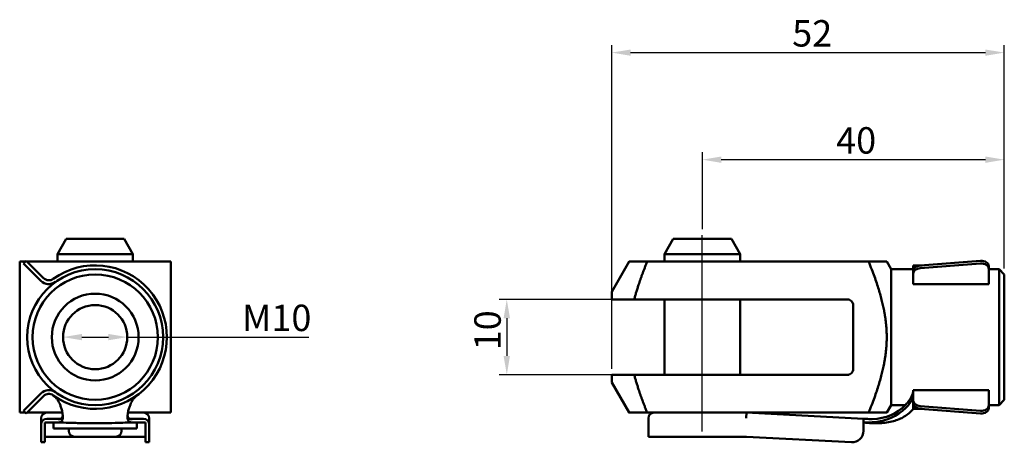
# Model space of a CAD drawing. Units: millimetres. Extents: x 93 to 223, y 140 to 196.
import ezdxf

# ---------------------------------------------------------------- set-up
doc = ezdxf.new("R2010")
doc.units = ezdxf.units.MM
for name, color, linetype, lineweight in [('Bemaßung (ISO)', 7, 'Continuous', 25), ('Mittellinie (ISO)', 7, 'Continuous', 25), ('Sichtbar (ISO)', 7, 'Continuous', 50)]:
    doc.layers.add(name, color=color, linetype=linetype, lineweight=lineweight)
doc.styles.add('Notiztext (DIN)', font='isocpeur.ttf')
doc.dimstyles.new('Standard (DIN)', dxfattribs={"dimtxt": 3.5, "dimasz": 2.5, "dimexe": 1, "dimexo": 0.8, "dimgap": 0.8, "dimtad": 1, "dimrnd": 1e-08, "dimtxsty": 'Notiztext (DIN)', "dimcen": 0.09, "dimdle": 10, "dimclrd": 256, "dimclre": 256, "dimclrt": 256, "dimadec": 0, "dimazin": 2, "dimtfac": 0.714286, "dimtmove": 0, "dimatfit": 3, "dimfxl": 1, "dimtolj": 1, "dimlwd": -1, "dimlwe": -1, "dimarcsym": 0})

# ---------------------------------------------------------------- blocks, each defined once
blk = doc.blocks.new('*D27')
at = {"layer": 'Bemaßung (ISO)', "transparency": 16777216}
for p, q in [((183.5, 167.88), (183.5, 178.08)), ((223.5, 162.68), (223.5, 178.08)), ((221, 177.08), (186, 177.08))]:
    blk.add_line(p, q, dxfattribs=at)
for points in [[(186, 177.5), (186, 176.66), (183.5, 177.08)], [(221, 177.5), (221, 176.66), (223.5, 177.08)]]:
    blk.add_solid(points, dxfattribs=at)
at = {"layer": 'Defpoints', "color": 0, "transparency": 16777216}
for p in [(183.5, 177.08), (183.5, 167.08), (223.5, 161.88)]:
    blk.add_point(p, dxfattribs=at)
at = {"layer": 'Bemaßung (ISO)', "transparency": 16777216, "insert": (201.22, 181.38), "char_height": 3.5, "attachment_point": 1, "style": 'Notiztext (DIN)'}
blk.add_mtext('\\A1;40', dxfattribs=at)
blk = doc.blocks.new('*D28')
at = {"layer": 'Bemaßung (ISO)', "transparency": 16777216}
for p, q in [((171.5, 149.38), (171.5, 192.26)), ((223.5, 162.68), (223.5, 192.26)), ((174, 191.26), (221, 191.26))]:
    blk.add_line(p, q, dxfattribs=at)
for points in [[(174, 191.67), (174, 190.84), (171.5, 191.26)], [(221, 191.67), (221, 190.84), (223.5, 191.26)]]:
    blk.add_solid(points, dxfattribs=at)
at = {"layer": 'Defpoints', "color": 0, "transparency": 16777216}
for p in [(223.5, 191.26), (223.5, 161.88), (171.5, 148.58)]:
    blk.add_point(p, dxfattribs=at)
at = {"layer": 'Bemaßung (ISO)', "transparency": 16777216, "insert": (195.4, 195.56), "char_height": 3.5, "attachment_point": 1, "style": 'Notiztext (DIN)'}
blk.add_mtext('\\A1;52', dxfattribs=at)
blk = doc.blocks.new('*D29')
at = {"layer": 'Bemaßung (ISO)', "transparency": 16777216}
for p, q in [((173.69, 158.58), (156.6, 158.58)), ((157.6, 156.08), (157.6, 151.08)), ((173.69, 148.58), (156.6, 148.58))]:
    blk.add_line(p, q, dxfattribs=at)
for points in [[(157.18, 156.08), (158.02, 156.08), (157.6, 158.58)], [(157.18, 151.08), (158.02, 151.08), (157.6, 148.58)]]:
    blk.add_solid(points, dxfattribs=at)
at = {"layer": 'Defpoints', "color": 0, "transparency": 16777216}
for p in [(174.49, 158.58), (157.6, 148.58), (174.49, 148.58)]:
    blk.add_point(p, dxfattribs=at)
at = {"layer": 'Bemaßung (ISO)', "transparency": 16777216, "insert": (153.3, 151.83), "char_height": 3.5, "attachment_point": 1, "rotation": 90, "style": 'Notiztext (DIN)'}
blk.add_mtext('\\A1;10', dxfattribs=at)
blk = doc.blocks.new('*D30')
at = {"layer": 'Bemaßung (ISO)', "transparency": 16777216}
for p, q in [((101.33, 153.58), (104.83, 153.58)), ((107.33, 153.58), (131.37, 153.58))]:
    blk.add_line(p, q, dxfattribs=at)
for points in [[(101.33, 154), (101.33, 153.16), (98.83, 153.58)], [(104.83, 154), (104.83, 153.16), (107.33, 153.58)]]:
    blk.add_solid(points, dxfattribs=at)
at = {"layer": 'Defpoints', "color": 0, "transparency": 16777216}
for p in [(98.83, 153.58), (107.33, 153.58)]:
    blk.add_point(p, dxfattribs=at)
at = {"layer": 'Bemaßung (ISO)', "transparency": 16777216, "insert": (121.47, 157.88), "char_height": 3.5, "attachment_point": 1, "rotation": 359.9999, "style": 'Notiztext (DIN)'}
blk.add_mtext('\\A1; M10', dxfattribs=at)

msp = doc.modelspace()

# ---------------------------------------------------------------- linework, layer by layer
at = {"layer": 'Mittellinie (ISO)', "linetype": 'Continuous'}
msp.add_line((183.497, 141.08), (183.497, 167.08), dxfattribs=at)
at = {"layer": 'Sichtbar (ISO)'}
for p, q in [((99.236, 166.58), (98.081, 164.58)), ((99.236, 166.58), (106.927, 166.58)), ((106.927, 166.58), (108.081, 164.58)), ((179.652, 166.58), (178.497, 164.58)), ((179.652, 166.58), (187.342, 166.58)), ((187.342, 166.58), (188.497, 164.58)), ((108.081, 164.58), (98.081, 164.58)), ((98.081, 163.58), (98.081, 164.58)), ((108.081, 163.58), (108.081, 164.58)), ((188.497, 164.58), (178.497, 164.58)), ((178.497, 163.58), (178.497, 164.58)), ((188.497, 163.58), (188.497, 164.58)), ((93.958, 163.685), (93.605, 163.332)), ((93.605, 163.332), (94.312, 162.625)), ((94.666, 162.978), (93.958, 163.685)), ((171.497, 159.58), (173.806, 163.58)), ((205.528, 163.58), (176.198, 163.58)), ((208.497, 162.58), (207.92, 163.58)), ((211.447, 163.08), (211.447, 162.356)), ((211.447, 163.08), (212.612, 163.08)), ((212.338, 163.059), (220.338, 163.681)), ((220.338, 163.327), (212.338, 162.705)), ((221.436, 163.08), (221.447, 163.08)), ((221.447, 163.08), (221.447, 162.978)), ((95.892, 161.045), (94.312, 162.625)), ((94.666, 162.978), (96.245, 161.398)), ((208.497, 162.58), (208.497, 144.58)), ((211.447, 162.58), (208.497, 162.58)), ((211.447, 162.002), (211.447, 162.356)), ((211.447, 161.045), (211.447, 162.002)), ((221.447, 162.625), (221.447, 162.978)), ((221.447, 161.045), (221.447, 162.625)), ((222.797, 162.58), (221.447, 162.58)), ((222.797, 144.58), (222.797, 162.58)), ((223.497, 161.88), (222.797, 162.58)), ((223.497, 161.88), (223.497, 145.28)), ((211.447, 160.606), (211.447, 161.045)), ((211.447, 160.606), (221.447, 160.606)), ((221.447, 161.045), (221.447, 160.606)), ((171.497, 159.58), (171.497, 158.58)), ((174.488, 158.58), (202.694, 158.58)), ((178.497, 148.58), (178.497, 158.58)), ((188.497, 148.58), (188.497, 158.58)), ((203.497, 157.78), (203.497, 149.38)), ((171.497, 148.58), (171.497, 147.58)), ((171.497, 147.58), (173.806, 143.58)), ((202.694, 148.58), (174.488, 148.58)), ((94.312, 144.536), (95.892, 146.115)), ((211.447, 146.115), (211.447, 146.555)), ((211.447, 146.555), (221.447, 146.555)), ((211.447, 145.158), (211.447, 146.115)), ((221.447, 146.555), (221.447, 146.115)), ((221.447, 144.536), (221.447, 146.115)), ((96.245, 145.762), (94.666, 144.182)), ((211.447, 145.158), (211.447, 144.804)), ((211.447, 144.804), (211.447, 144.08)), ((223.497, 145.28), (222.797, 144.58)), ((94.312, 144.536), (93.605, 143.828)), ((93.958, 143.475), (93.605, 143.828)), ((93.958, 143.475), (94.666, 144.182)), ((176.198, 143.58), (205.528, 143.58)), ((189.347, 143.58), (189.327, 142.83)), ((204.847, 142.768), (189.347, 143.58)), ((208.497, 144.58), (207.92, 143.58)), ((210.383, 144.58), (208.497, 144.58)), ((211.447, 144.08), (212.612, 144.08)), ((212.338, 144.455), (220.338, 143.833)), ((220.338, 143.479), (212.338, 144.101)), ((221.436, 144.08), (221.447, 144.08)), ((222.797, 144.58), (221.447, 144.58)), ((221.447, 144.536), (221.447, 144.182)), ((221.447, 144.182), (221.447, 144.08)), ((95.931, 142.83), (95.931, 142.017)), ((96.431, 141.148), (96.431, 142.267)), ((96.431, 142.267), (96.95, 142.267)), ((96.681, 142.768), (96.95, 142.768)), ((96.95, 142.768), (98.081, 142.768)), ((96.95, 142.267), (97.656, 142.267)), ((97.581, 142.267), (97.581, 141.48)), ((98.081, 142.768), (98.544, 142.768)), ((98.785, 142.768), (98.785, 142.768)), ((107.619, 142.768), (108.081, 142.768)), ((108.081, 142.768), (109.213, 142.768)), ((108.508, 142.267), (109.213, 142.267)), ((108.581, 142.267), (108.581, 141.48)), ((109.213, 142.768), (109.481, 142.768)), ((109.213, 142.267), (109.731, 142.267)), ((109.731, 142.267), (109.731, 141.148)), ((110.231, 142.017), (110.231, 142.83)), ((176.347, 142.83), (176.347, 140.38)), ((204.847, 142.768), (204.847, 142.017)), ((95.931, 142.017), (95.931, 141.148)), ((95.931, 139.648), (95.931, 141.148)), ((96.431, 141.148), (96.431, 139.648)), ((108.581, 141.48), (97.581, 141.48)), ((99.581, 141.48), (99.581, 141.18)), ((106.581, 141.48), (106.581, 141.18)), ((109.731, 139.648), (109.731, 141.148)), ((110.231, 141.148), (110.231, 142.017)), ((110.231, 141.148), (110.231, 139.648)), ((204.847, 142.017), (204.847, 141.148)), ((95.931, 139.648), (96.431, 139.648)), ((100.381, 140.38), (96.431, 140.38)), ((105.781, 140.38), (100.381, 140.38)), ((109.731, 140.38), (105.781, 140.38)), ((109.731, 139.648), (110.231, 139.648)), ((176.347, 140.38), (183.497, 140.38)), ((189.347, 140.38), (183.497, 140.38)), ((203.268, 139.65), (189.347, 140.38))]:
    msp.add_line(p, q, dxfattribs=at)
for radius in [9, 8.3, 5.75, 4.25]:
    msp.add_circle((103.081, 153.58), radius, dxfattribs=at)
for centre, radius, start, end in [((103.081, 153.58), 9.5, 234.287, 125.713), ((96.952, 162.106), 1.5, 225, 305.713), ((96.952, 162.106), 1, 225, 305.713), ((96.952, 145.055), 1.5, 54.287, 135), ((96.952, 145.055), 1, 54.287, 135), ((96.681, 142.83), 0.75, 90, 180), ((109.481, 142.83), 0.75, 0, 90), ((177.097, 142.83), 0.75, 90, 180), ((100.381, 141.18), 0.8, 180, 270), ((105.781, 141.18), 0.8, 270, 0), ((203.347, 141.148), 1.5, 267, 0)]:
    msp.add_arc(centre, radius, start, end, dxfattribs=at)
for centre, major_axis, ratio, start_param, end_param in [((212.447, 162.356), (-1, 0), 0.7071068, 4.8219485, 6.2831853), ((220.447, 162.978), (1, 0), 0.7071068, 0, 1.6803559), ((220.447, 162.625), (1, 0), 0.7071068, 0, 1.6803559), ((212.447, 162.002), (-1, 0), 0.7071068, 4.8219485, 6.2831853), ((212.447, 145.158), (-1, 0), 0.7071068, 0, 1.4612368), ((212.447, 144.804), (-1, 0), 0.7071068, 0, 1.4612368), ((220.447, 144.536), (1, 0), 0.7071068, 4.6028295, 6.2831853), ((220.447, 144.182), (1, 0), 0.7071068, 4.6028295, 6.2831853), ((96.681, 142.017), (0, 0.751), 0.9986295, 0, 1.5707963), ((109.481, 142.017), (0, 0.751), 0.9986295, 4.7123891, 6.2831853)]:
    msp.add_ellipse(centre, major_axis=major_axis, ratio=ratio, start_param=start_param, end_param=end_param, dxfattribs=at)
for points, weights in [([(93.081, 163.58), (93.475, 163.58), (93.853, 163.58)], [1.61543289326, 1.63426239899, 1.65203217626]), ([(93.081, 153.58), (93.081, 157.722), (93.081, 163.58)], [1.95, 1.95, 1.61543289326]), ([(94.064, 163.58), (103.339, 163.58), (113.081, 163.58)], [1.66200970637, 2.26040631326, 1.61543289326]), ([(113.081, 163.58), (113.081, 157.722), (113.081, 153.58)], [1.61543289326, 1.95, 1.95]), ([(173.806, 163.58), (173.806, 163.58), (176.198, 163.58)], [1.95, 1.95, 1.61543289326]), ([(176.198, 163.58), (175.058, 160.788), (174.488, 158.58)], [1.61543289326, 1.75932401205, 1.8413302245]), ([(205.528, 163.58), (207.92, 163.58), (207.92, 163.58)], [1.61543289326, 1.95, 1.95]), ([(207.92, 153.58), (207.92, 157.722), (205.528, 163.58)], [1.95, 1.95, 1.61543289326]), ([(174.488, 158.58), (172.242, 158.58), (171.497, 158.58)], [1.21957254645, 1.19876671434, 1]), ([(93.081, 143.58), (93.081, 149.438), (93.081, 153.58)], [1.61543289326, 1.95, 1.95]), ([(113.081, 153.58), (113.081, 149.438), (113.081, 143.58)], [1.95, 1.95, 1.61543289326]), ([(205.528, 143.58), (207.92, 149.438), (207.92, 153.58)], [1.61543289326, 1.95, 1.95]), ([(171.497, 148.58), (172.242, 148.58), (174.488, 148.58)], [1, 1.19876671434, 1.21957254645]), ([(174.488, 148.58), (175.058, 146.372), (176.198, 143.58)], [1.8413302245, 1.75932401205, 1.61543289326]), ([(93.853, 143.58), (93.475, 143.58), (93.081, 143.58)], [1.65203217626, 1.63426239899, 1.61543289326]), ([(98.747, 143.58), (96.652, 143.58), (94.064, 143.58)], [1.86610583766, 1.79456286015, 1.66200970637]), ([(113.081, 143.58), (109.882, 143.58), (107.416, 143.58)], [1.61543289326, 1.78246458149, 1.86610616857]), ([(176.198, 143.58), (173.806, 143.58), (173.806, 143.58)], [1.61543289326, 1.95, 1.95]), ([(207.92, 143.58), (207.92, 143.58), (205.528, 143.58)], [1.95, 1.95, 1.61543289326])]:
    msp.add_rational_spline(points, weights, degree=2, dxfattribs=at)
for points, knots in [([(203.497, 157.78), (203.497, 157.885), (203.476, 157.989), (203.396, 158.183), (203.336, 158.272), (203.189, 158.418), (203.105, 158.475), (202.962, 158.536), (202.91, 158.552), (202.804, 158.574), (202.749, 158.58), (202.694, 158.58)], [0.000001, 0.000001, 0.000001, 0.000001, 0.03143148, 0.03143148, 0.06313115, 0.06313115, 0.09358697, 0.09358697, 0.10971361, 0.10971361, 0.12618273, 0.12618273, 0.12618273, 0.12618273]), ([(202.694, 148.58), (202.749, 148.58), (202.804, 148.586), (202.91, 148.608), (202.962, 148.624), (203.105, 148.685), (203.189, 148.742), (203.336, 148.889), (203.396, 148.977), (203.476, 149.172), (203.497, 149.275), (203.497, 149.38)], [0.000001, 0.000001, 0.000001, 0.000001, 0.01647208, 0.01647208, 0.03260064, 0.03260064, 0.0630601, 0.0630601, 0.09476355, 0.09476355, 0.12619778, 0.12619778, 0.12619778, 0.12619778]), ([(211.434, 146.373), (211.429, 146.339), (211.422, 146.304), (211.402, 146.223), (211.389, 146.177), (211.338, 146.018), (211.291, 145.901), (211.137, 145.577), (211.008, 145.359), (210.86, 145.157)], [-0.15644664, -0.15644664, -0.15644664, -0.15644664, -0.14161631, -0.14161631, -0.1229339, -0.1229339, -0.07784925, -0.07784925, 0, 0, 0, 0]), ([(211.447, 146.446), (211.447, 146.435), (211.446, 146.424), (211.442, 146.399), (211.438, 146.386), (211.434, 146.372)], [0, 0, 0, 0, 0.008645348, 0.008645348, 0.01731218, 0.01731218, 0.01731218, 0.01731218]), ([(98.424, 144.662), (98.347, 144.867), (98.224, 145.094), (98.003, 145.403), (97.922, 145.503), (97.785, 145.649), (97.733, 145.7), (97.652, 145.773), (97.624, 145.797), (97.575, 145.836), (97.556, 145.852), (97.536, 145.867)], [-0.1650424, -0.1650424, -0.1650424, -0.1650424, -0.0832312, -0.0832312, -0.04342744, -0.04342744, -0.0214925, -0.0214925, -0.0103218, -0.0103218, -0.00288583, -0.00288583, -0.00288583, -0.00288583]), ([(108.619, 145.861), (108.602, 145.848), (108.585, 145.835), (108.539, 145.798), (108.511, 145.774), (108.43, 145.701), (108.378, 145.65), (108.241, 145.503), (108.16, 145.404), (107.939, 145.095), (107.815, 144.868), (107.739, 144.662)], [-0.16333739, -0.16333739, -0.16333739, -0.16333739, -0.15681343, -0.15681343, -0.14550348, -0.14550348, -0.1232892, -0.1232892, -0.0829542, -0.0829542, 0, 0, 0, 0]), ([(210.859, 145.155), (210.728, 144.976), (210.59, 144.808), (210.447, 144.65), (209.333, 143.421), (207.844, 142.781), (205.979, 142.73)], [0.13623345, 0.13623345, 0.13623345, 0.13623345, 0.22040812, 0.22040812, 0.22040812, 0.87296134, 0.87296134, 0.87296134, 0.87296134]), ([(210.86, 144.662), (211.028, 144.867), (211.172, 145.094), (211.323, 145.403), (211.364, 145.503), (211.41, 145.649), (211.424, 145.7), (211.437, 145.773), (211.441, 145.797), (211.446, 145.842), (211.447, 145.863), (211.447, 145.884)], [-0.1650424, -0.1650424, -0.1650424, -0.1650424, -0.0832312, -0.0832312, -0.04342744, -0.04342744, -0.0214925, -0.0214925, -0.0103218, -0.0103218, -0.00000022, -0.00000022, -0.00000022, -0.00000022]), ([(98.424, 144.662), (98.483, 144.501), (98.536, 144.349), (98.581, 144.204), (98.935, 143.086), (98.876, 142.451), (98.404, 142.3)], [0.1361491, 0.1361491, 0.1361491, 0.1361491, 0.22038076, 0.22038076, 0.22038076, 0.87296687, 0.87296687, 0.87296687, 0.87296687]), ([(107.739, 144.662), (107.68, 144.501), (107.627, 144.349), (107.581, 144.205), (107.228, 143.086), (107.287, 142.451), (107.759, 142.3)], [0.13622236, 0.13622236, 0.13622236, 0.13622236, 0.22040812, 0.22040812, 0.22040812, 0.87296226, 0.87296226, 0.87296226, 0.87296226]), ([(211.447, 144.081), (211.109, 143.677), (210.698, 143.326), (209.804, 142.785), (209.315, 142.585), (208.223, 142.284), (207.607, 142.202), (206.278, 142.142), (205.556, 142.183), (204.847, 142.267)], [0, 0, 0, 0, 0.15787111, 0.15787111, 0.31347298, 0.31347298, 0.49758602, 0.49758602, 0.71251295, 0.71251295, 0.71251295, 0.71251295]), ([(210.859, 144.662), (210.728, 144.501), (210.591, 144.349), (210.447, 144.204), (209.333, 143.086), (207.844, 142.451), (205.979, 142.3)], [0.1361491, 0.1361491, 0.1361491, 0.1361491, 0.22038076, 0.22038076, 0.22038076, 0.87296687, 0.87296687, 0.87296687, 0.87296687]), ([(98.404, 142.73), (98.368, 142.726), (98.311, 142.727), (98.158, 142.734), (98.043, 142.741), (97.756, 142.754), (97.627, 142.759), (97.403, 142.764), (97.311, 142.766), (97.13, 142.767), (97.04, 142.768), (96.95, 142.768)], [-0.22670674, -0.22670674, -0.22670674, -0.22670674, -0.16430544, -0.16430544, -0.09919251, -0.09919251, -0.05537995, -0.05537995, -0.02697727, -0.02697727, 0, 0, 0, 0]), ([(96.95, 142.267), (97.116, 142.267), (97.281, 142.268), (97.594, 142.269), (97.742, 142.269), (98.004, 142.27), (98.116, 142.272), (98.297, 142.28), (98.364, 142.287), (98.404, 142.3)], [0, 0, 0, 0, 0.04967513, 0.04967513, 0.09930565, 0.09930565, 0.1493457, 0.1493457, 0.19823142, 0.19823142, 0.19823142, 0.19823142]), ([(108.508, 142.267), (107.731, 142.267), (106.961, 142.25), (105.592, 142.21), (104.993, 142.191), (103.75, 142.165), (103.097, 142.16), (101.798, 142.174), (101.147, 142.193), (99.651, 142.237), (98.808, 142.262), (97.856, 142.267), (97.756, 142.267), (97.656, 142.267)], [0, 0, 0, 0, 0.2514562, 0.2514562, 0.4404247, 0.4404247, 0.6322023, 0.6322023, 0.832227, 0.832227, 1.1081721, 1.1081721, 1.1405974, 1.1405974, 1.1405974, 1.1405974]), ([(109.213, 142.768), (109.123, 142.768), (109.033, 142.767), (108.851, 142.766), (108.759, 142.764), (108.535, 142.759), (108.406, 142.754), (108.119, 142.741), (108.004, 142.734), (107.851, 142.727), (107.794, 142.726), (107.759, 142.73)], [-0.1590999, -0.1590999, -0.1590999, -0.1590999, -0.14014038, -0.14014038, -0.12017433, -0.12017433, -0.08942986, -0.08942986, -0.04368656, -0.04368656, -0.00000004, -0.00000004, -0.00000004, -0.00000004]), ([(107.759, 142.3), (107.799, 142.287), (107.866, 142.28), (108.048, 142.272), (108.159, 142.27), (108.422, 142.269), (108.57, 142.269), (108.882, 142.268), (109.047, 142.267), (109.213, 142.267)], [0, 0, 0, 0, 0.0494301, 0.0494301, 0.10004112, 0.10004112, 0.15014248, 0.15014248, 0.2002888, 0.2002888, 0.2002888, 0.2002888]), ([(204.847, 142.768), (204.847, 142.768), (204.855, 142.767), (204.889, 142.766), (204.915, 142.764), (205.003, 142.759), (205.075, 142.754), (205.297, 142.741), (205.446, 142.734), (205.702, 142.727), (205.838, 142.726), (205.979, 142.73)], [-0.1590999, -0.1590999, -0.1590999, -0.1590999, -0.14014038, -0.14014038, -0.12017433, -0.12017433, -0.08942986, -0.08942986, -0.04368656, -0.04368656, -0.00000004, -0.00000004, -0.00000004, -0.00000004]), ([(205.979, 142.73), (205.837, 142.726), (205.701, 142.727), (205.445, 142.734), (205.296, 142.741), (205.074, 142.754), (205.002, 142.759), (204.915, 142.764), (204.889, 142.766), (204.855, 142.767), (204.847, 142.768), (204.847, 142.768)], [-0.22670674, -0.22670674, -0.22670674, -0.22670674, -0.16430544, -0.16430544, -0.09919251, -0.09919251, -0.05537995, -0.05537995, -0.02697727, -0.02697727, 0, 0, 0, 0]), ([(204.847, 142.267), (204.847, 142.267), (204.876, 142.268), (204.984, 142.269), (205.063, 142.269), (205.266, 142.27), (205.388, 142.272), (205.667, 142.28), (205.82, 142.287), (205.979, 142.3)], [0, 0, 0, 0, 0.04967513, 0.04967513, 0.09930565, 0.09930565, 0.1493457, 0.1493457, 0.19823142, 0.19823142, 0.19823142, 0.19823142])]:
    msp.add_open_spline(points, degree=3, knots=knots, dxfattribs=at)
for points in [[(97.536, 145.867), (97.528, 145.872), (97.52, 145.878), (97.513, 145.884)], [(210.383, 144.58), (209.276, 143.397), (207.808, 142.78), (205.979, 142.73)], [(98.8, 143.223), (98.766, 142.919), (98.634, 142.755), (98.404, 142.73)], [(107.363, 143.223), (107.397, 142.919), (107.529, 142.755), (107.759, 142.73)]]:
    msp.add_open_spline(points, degree=3, dxfattribs=at)

# ---------------------------------------------------------------- dimensions: what is measured, and where the dimension line sits
at = {"layer": 'Bemaßung (ISO)'}
for base, p1, p2, picture, middle in [((223.497, 191.257), (171.497, 148.58), (223.497, 161.88), '*D28', (197.497, 191.257)), ((183.497, 177.08), (223.497, 161.88), (183.497, 167.08), '*D27', (203.497, 177.08))]:
    dim = msp.add_linear_dim(base=base, p1=p1, p2=p2, dimstyle='Standard (DIN)', override={"dimdec": 2, "dimtp": 0, "dimtm": 0, "dimtdec": 2, "dimtofl": 0, "dimatfit": 1}, dxfattribs=at)
    dim.commit()
    dim.dimension.update_dxf_attribs({"geometry": picture, "text_midpoint": middle, "dimtype": 160})
dim = msp.add_diameter_dim_2p(p1=(98.831, 153.58), p2=(107.331, 153.58), text=' M10', dimstyle='Standard (DIN)', override={"dimdec": 2, "dimlfac": 1, "dimtp": 0, "dimtm": 0, "dimtdec": 2, "dimatfit": 2}, dxfattribs=at)
dim.commit()
dim.dimension.update_dxf_attribs({"geometry": '*D30', "text_midpoint": (126.023, 153.58), "dimtype": 163})
dim = msp.add_linear_dim(base=(157.6, 148.58), p1=(174.488, 158.58), p2=(174.488, 148.58), angle=270, dimstyle='Standard (DIN)', override={"dimdec": 2, "dimtp": 0, "dimtm": 0, "dimtdec": 2, "dimtofl": 0, "dimatfit": 1}, dxfattribs=at)
dim.commit()
dim.dimension.update_dxf_attribs({"geometry": '*D29', "text_midpoint": (157.6, 153.58), "dimtype": 160})

doc.saveas('drawing.dxf')
